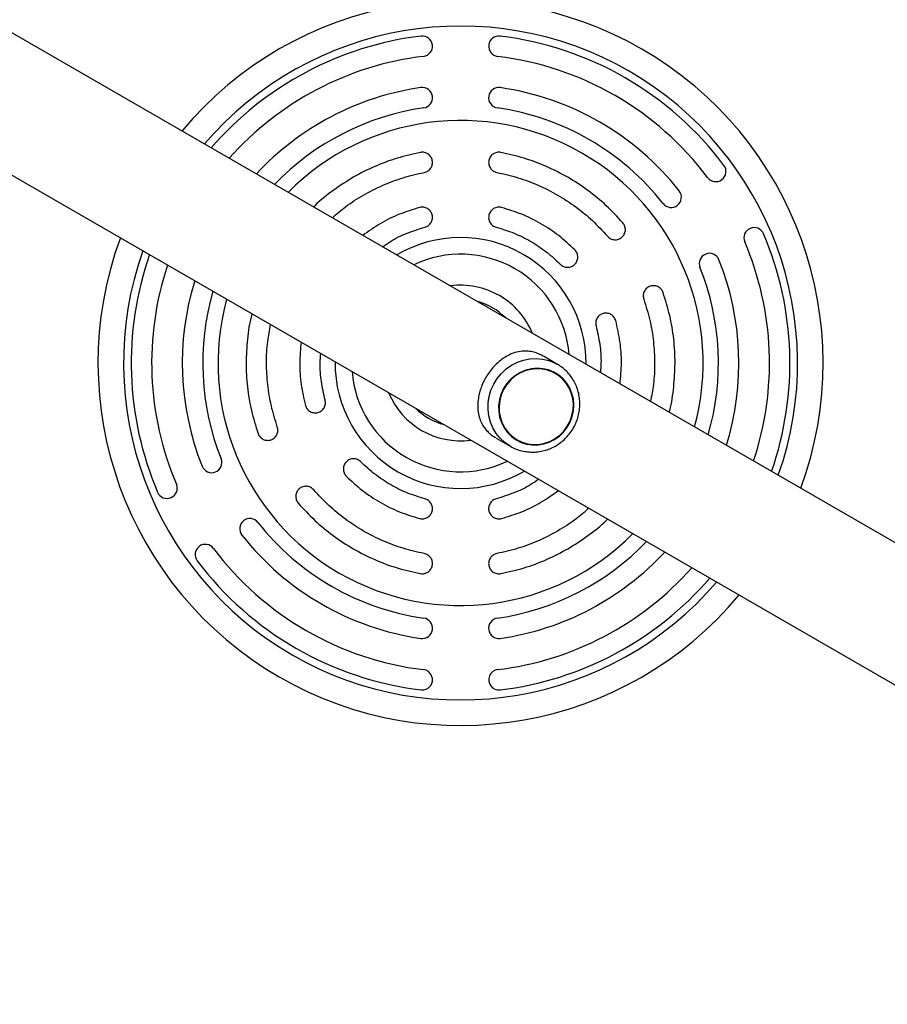
# Model space of a CAD drawing. Units: millimetres. Extents: x 0 to 13199, y 0 to 15167.
# Drawn here: x 7047 to 7387, y 10896 to 11282 of the extents above; entities that cross this region are included whole.
import ezdxf

# ---------------------------------------------------------------- set-up
doc = ezdxf.new("R2010")
doc.units = ezdxf.units.MM

msp = doc.modelspace()

# ---------------------------------------------------------------- linework, layer by layer
at = {"color": 7, "linetype": 'Continuous', "lineweight": 25, "ltscale": 70}
for p, q in [((7630.81, 10937.76), (5742.22, 12028.14)), ((5718.07, 11986.31), (7606.66, 10895.93)), ((7257.72, 11146.64), (7252.23, 11149.81)), ((7256.93, 11147.07), (7257.72, 11146.64)), ((7257.03, 11143.23), (7257.02, 11143.23)), ((7233.73, 11117.77), (7239.22, 11114.6)), ((7241.82, 11116.9), (7241.83, 11116.9))]:
    msp.add_line(p, q, dxfattribs=at)
at = {"color": 1, "linetype": 'Continuous', "lineweight": 25, "ltscale": 70, "flags": 128}
msp.add_lwpolyline([(7239.22, 11114.6), (7237.17, 11115.99), (7235.34, 11117.67), (7233.76, 11119.59), (7232.47, 11121.74), (7231.5, 11124.05), (7230.85, 11126.5), (7230.55, 11129.02), (7230.59, 11131.58), (7230.98, 11134.11), (7231.72, 11136.58), (7232.78, 11138.93), (7234.14, 11141.12), (7235.78, 11143.11), (7237.67, 11144.85), (7239.77, 11146.32), (7242.04, 11147.48), (7244.44, 11148.31), (7246.91, 11148.8), (7249.42, 11148.93), (7251.9, 11148.71), (7254.32, 11148.14), (7256.62, 11147.22), (7256.93, 11147.07)], dxfattribs=at)
at = {"color": 7, "linetype": 'Continuous', "lineweight": 25, "ltscale": 70, "flags": 128}
for points in [[(7264.18, 11130.76), (7263.98, 11133.04), (7263.44, 11135.26), (7262.57, 11137.36), (7261.4, 11139.28), (7259.95, 11140.99), (7258.24, 11142.44), (7256.34, 11143.6), (7254.27, 11144.45), (7252.08, 11144.95), (7249.84, 11145.11), (7247.58, 11144.92), (7245.37, 11144.38), (7243.25, 11143.5), (7241.28, 11142.3), (7239.5, 11140.82), (7237.95, 11139.09), (7236.68, 11137.15), (7235.7, 11135.04), (7235.04, 11132.81), (7234.72, 11130.52), (7234.74, 11128.22), (7235.11, 11125.96), (7235.81, 11123.8), (7236.84, 11121.78), (7238.16, 11119.96), (7239.74, 11118.38), (7241.55, 11117.07), (7243.54, 11116.06), (7245.68, 11115.38), (7247.9, 11115.05), (7250.16, 11115.07), (7252.4, 11115.44), (7254.57, 11116.15), (7256.62, 11117.19), (7258.5, 11118.53), (7260.17, 11120.14), (7261.58, 11121.98), (7262.72, 11124.01), (7263.54, 11126.19), (7264.03, 11128.45), (7264.18, 11130.76)], [(7241.93, 11117.07), (7243.92, 11116.13), (7246.04, 11115.51), (7248.24, 11115.23), (7250.47, 11115.3), (7252.67, 11115.71), (7254.8, 11116.46), (7256.8, 11117.53), (7258.63, 11118.9), (7260.25, 11120.52), (7261.61, 11122.37), (7262.68, 11124.4), (7263.44, 11126.56), (7263.88, 11128.81), (7263.98, 11131.08), (7263.73, 11133.33), (7263.15, 11135.5), (7262.25, 11137.55), (7261.05, 11139.42), (7259.58, 11141.07), (7257.86, 11142.46), (7255.95, 11143.57), (7253.89, 11144.35), (7251.73, 11144.8), (7249.51, 11144.91), (7247.28, 11144.67), (7245.11, 11144.08), (7243.04, 11143.17), (7241.12, 11141.95), (7239.39, 11140.45), (7237.9, 11138.7), (7236.68, 11136.76), (7235.76, 11134.66), (7235.16, 11132.45), (7234.89, 11130.18), (7234.97, 11127.91), (7235.38, 11125.7), (7236.12, 11123.58), (7237.18, 11121.62), (7238.52, 11119.85), (7240.12, 11118.32), (7241.93, 11117.07)]]:
    msp.add_lwpolyline(points, dxfattribs=at)
at = {"color": 7, "linetype": 'Continuous', "lineweight": 25, "ltscale": 4900}
for centre, radius, start, end in [((7219.8, 11147.17), 142, 60, 140.2081), ((7219.8, 11147.17), 129, 96.8921, 139.21), ((7204.8, 11271.27), 4, 276.8921, 96.8921), ((7234.8, 11271.27), 4, 83.1079, 263.1079), ((7219.8, 11147.17), 129, 36.8921, 83.1079), ((7219.8, 11147.17), 142, 339.7919, 60), ((7219.8, 11147.17), 121, 96.8921, 138.4872), ((7219.8, 11147.17), 121, 36.8921, 83.1079), ((7219.8, 11147.17), 109, 98.2132, 137.1993), ((7204.8, 11251.09), 4, 278.2132, 98.2132), ((7234.8, 11251.09), 4, 81.7868, 261.7868), ((7219.8, 11147.17), 109, 38.2132, 81.7868), ((7219.8, 11147.17), 101, 98.2132, 136.166), ((7219.8, 11147.17), 101, 38.2132, 81.7868), ((7219.8, 11147.17), 95, 344.7268, 135.2732), ((7319.77, 11222.21), 4, 216.8921, 36.8921), ((7302.3, 11212.12), 4, 218.2132, 38.2132), ((7334.77, 11196.23), 4, 23.1079, 203.1079), ((7219.8, 11147.17), 142, 159.7919, 320.2081), ((7219.8, 11147.17), 121, 341.5128, 23.1079), ((7219.8, 11147.17), 129, 340.79, 23.1079), ((7219.8, 11147.17), 129, 160.79, 203.1079), ((7317.3, 11186.14), 4, 21.7868, 201.7868), ((7219.8, 11147.17), 109, 342.8007, 21.7868), ((7219.8, 11147.17), 121, 161.5128, 203.1079), ((7219.8, 11147.17), 101, 343.834, 21.7868), ((7219.8, 11147.17), 109, 162.8007, 201.7868), ((7219.8, 11147.17), 101, 163.834, 201.7868), ((7219.8, 11147.17), 95, 164.7268, 240), ((7219.8, 11147.17), 25, 45.0164, 74.9836), ((7219.8, 11147.17), 25, 225.0164, 254.9836), ((7122.3, 11108.2), 4, 201.7868, 21.7868), ((7104.83, 11098.11), 4, 203.1079, 23.1079), ((7137.3, 11082.22), 4, 38.2132, 218.2132), ((7219.8, 11147.17), 101, 218.2132, 261.7868), ((7219.8, 11147.17), 109, 218.2132, 261.7868), ((7219.8, 11147.17), 95, 240, 315.2732), ((7119.83, 11072.13), 4, 36.8921, 216.8921), ((7219.8, 11147.17), 101, 278.2132, 316.166), ((7219.8, 11147.17), 121, 216.8921, 263.1079), ((7219.8, 11147.17), 109, 278.2132, 317.1993), ((7219.8, 11147.17), 129, 216.8921, 263.1079), ((7219.8, 11147.17), 121, 276.8921, 318.4872), ((7219.8, 11147.17), 129, 276.8921, 319.21), ((7204.8, 11043.25), 4, 261.7868, 81.7868), ((7234.8, 11043.25), 4, 98.2132, 278.2132), ((7204.8, 11023.07), 4, 263.1079, 83.1079), ((7234.8, 11023.07), 4, 96.8921, 276.8921)]:
    msp.add_arc(centre, radius, start, end, dxfattribs=at)
at = {"color": 1, "linetype": 'Continuous', "lineweight": 25, "ltscale": 4900}
for radius, start, end in [(132, 60, 139.4581), (132, 340.5419, 60), (49.16, 359.4212, 120.5788), (132, 160.5419, 319.4581), (42.64, 4.499, 115.501), (30.47, 60, 97.5785), (30.47, 22.4215, 60), (49.16, 179.4212, 240), (42.64, 184.499, 240), (30.47, 202.4215, 277.5785), (42.64, 240, 295.501), (49.16, 240, 300.5788)]:
    msp.add_arc((7219.8, 11147.17), radius, start, end, dxfattribs=at)
at = {"color": 7, "linetype": 'Continuous', "lineweight": 25, "ltscale": 70}
for points, knots in [([(7204.05, 11229.68), (7201, 11228.99), (7194.9, 11227.62), (7186.11, 11224.29), (7177.7, 11220.08), (7169.9, 11214.87), (7164.73, 11210.89), (7162.4, 11208.46), (7162.24, 11208.29)], [0, 0, 0, 0, 0.196986, 0.393971, 0.590957, 0.787943, 0.984928, 1, 1, 1, 1]), ([(7205.55, 11221.82), (7205.81, 11221.89), (7206.32, 11222.02), (7207.25, 11222.52), (7208.21, 11223.46), (7208.82, 11224.93), (7208.84, 11226.52), (7208.23, 11227.99), (7207.13, 11229.14), (7205.89, 11229.65), (7204.84, 11229.78), (7204.32, 11229.71), (7204.05, 11229.68)], [0, 0, 0, 0, 0.062971, 0.125574, 0.250505, 0.375616, 0.500189, 0.625008, 0.749702, 0.874195, 0.936946, 1, 1, 1, 1]), ([(7235.55, 11229.68), (7235.29, 11229.71), (7234.76, 11229.78), (7233.71, 11229.65), (7232.48, 11229.14), (7231.37, 11227.98), (7230.77, 11226.51), (7230.79, 11224.93), (7231.39, 11223.46), (7232.35, 11222.52), (7233.28, 11222.02), (7233.8, 11221.89), (7234.05, 11221.82)], [0, 0, 0, 0, 0.062975, 0.125584, 0.250515, 0.375618, 0.500184, 0.625002, 0.749703, 0.874204, 0.936951, 1, 1, 1, 1]), ([(7169.54, 11204.07), (7171.24, 11205.53), (7175.07, 11208.84), (7181.74, 11213.11), (7189.31, 11216.95), (7197.27, 11219.96), (7202.79, 11221.2), (7205.55, 11221.82)], [0, 0, 0, 0, 0.164907, 0.37368, 0.582453, 0.791227, 1, 1, 1, 1]), ([(7203.79, 11208.1), (7201.11, 11207.28), (7195.76, 11205.64), (7188.24, 11201.95), (7183.73, 11198.75), (7181.5, 11197.17)], [0, 0, 0, 0, 0.335996, 0.671991, 1, 1, 1, 1]), ([(7205.82, 11200.36), (7206.07, 11200.44), (7206.58, 11200.61), (7207.47, 11201.18), (7208.36, 11202.18), (7208.86, 11203.69), (7208.77, 11205.27), (7208.07, 11206.7), (7206.89, 11207.77), (7205.62, 11208.2), (7204.57, 11208.25), (7204.05, 11208.15), (7203.79, 11208.1)], [0, 0, 0, 0, 0.0629696, 0.125571, 0.2505025, 0.3756159, 0.5001898, 0.6250096, 0.7497023, 0.8741944, 0.9369454, 1, 1, 1, 1]), ([(7235.82, 11208.1), (7235.56, 11208.15), (7235.04, 11208.25), (7233.98, 11208.2), (7232.71, 11207.77), (7231.53, 11206.69), (7230.83, 11205.27), (7230.74, 11203.69), (7231.25, 11202.18), (7232.14, 11201.18), (7233.03, 11200.61), (7233.53, 11200.44), (7233.79, 11200.36)], [0, 0, 0, 0, 0.0629758, 0.1255859, 0.2505165, 0.3756181, 0.5001825, 0.6249993, 0.749703, 0.8742051, 0.9369518, 1, 1, 1, 1]), ([(7277.33, 11196.84), (7277.51, 11196.65), (7277.88, 11196.27), (7278.79, 11195.71), (7280.08, 11195.35), (7281.66, 11195.56), (7283.04, 11196.34), (7284.01, 11197.6), (7284.45, 11199.13), (7284.28, 11200.46), (7283.87, 11201.43), (7283.55, 11201.85), (7283.38, 11202.06)], [0, 0, 0, 0, 0.062971, 0.125574, 0.250505, 0.375616, 0.500189, 0.625008, 0.749702, 0.874195, 0.936946, 1, 1, 1, 1]), ([(7189.2, 11192.72), (7190.22, 11193.43), (7193.25, 11195.54), (7198.82, 11198.2), (7203.49, 11199.64), (7205.82, 11200.36)], [0, 0, 0, 0, 0.2030818, 0.6015409, 1, 1, 1, 1]), ([(7258.88, 11185.87), (7259.08, 11185.7), (7259.47, 11185.34), (7260.41, 11184.85), (7261.72, 11184.58), (7263.28, 11184.9), (7264.61, 11185.77), (7265.49, 11187.09), (7265.83, 11188.65), (7265.57, 11189.96), (7265.09, 11190.91), (7264.74, 11191.31), (7264.56, 11191.5)], [0, 0, 0, 0, 0.0629696, 0.125571, 0.2505025, 0.3756159, 0.5001898, 0.6250096, 0.7497023, 0.8741944, 0.9369454, 1, 1, 1, 1]), ([(7299.13, 11174.78), (7299.03, 11175.03), (7298.83, 11175.52), (7298.19, 11176.37), (7297.12, 11177.18), (7295.57, 11177.56), (7294, 11177.34), (7292.64, 11176.53), (7291.67, 11175.27), (7291.34, 11173.98), (7291.36, 11172.92), (7291.51, 11172.41), (7291.58, 11172.15)], [0, 0, 0, 0, 0.0629751, 0.1255841, 0.250515, 0.3756178, 0.5001837, 0.6250016, 0.7497035, 0.874204, 0.9369514, 1, 1, 1, 1]), ([(7291.58, 11172.15), (7292.42, 11169.45), (7294.11, 11164.05), (7295.48, 11155.65), (7295.95, 11147.17), (7295.58, 11139.27), (7294.63, 11134.29), (7294.21, 11132.09)], [0, 0, 0, 0, 0.208773, 0.417547, 0.62632, 0.835093, 1, 1, 1, 1]), ([(7301.52, 11127.88), (7301.59, 11128.11), (7302.52, 11131.34), (7303.38, 11137.81), (7304, 11147.16), (7303.44, 11156.55), (7301.93, 11165.83), (7300.07, 11171.8), (7299.13, 11174.78)], [0, 0, 0, 0, 0.015072, 0.212057, 0.409043, 0.606029, 0.803014, 1, 1, 1, 1]), ([(7138.09, 11166.46), (7138.02, 11166.23), (7137.08, 11163), (7136.22, 11156.53), (7135.61, 11147.17), (7136.17, 11137.79), (7137.67, 11128.51), (7139.54, 11122.54), (7140.47, 11119.55)], [0, 0, 0, 0, 0.015072, 0.212057, 0.409043, 0.606029, 0.803014, 1, 1, 1, 1]), ([(7280.58, 11163.76), (7280.49, 11164.01), (7280.32, 11164.52), (7279.75, 11165.4), (7278.74, 11166.29), (7277.22, 11166.78), (7275.63, 11166.67), (7274.22, 11165.95), (7273.16, 11164.76), (7272.74, 11163.49), (7272.7, 11162.43), (7272.81, 11161.92), (7272.86, 11161.66)], [0, 0, 0, 0, 0.062976, 0.125586, 0.250517, 0.375618, 0.500183, 0.624999, 0.749703, 0.874205, 0.936952, 1, 1, 1, 1]), ([(7282.26, 11139), (7282.51, 11141.72), (7283.03, 11147.23), (7282.46, 11155.58), (7281.21, 11161.03), (7280.58, 11163.76)], [0, 0, 0, 0, 0.328009, 0.664004, 1, 1, 1, 1]), ([(7148.03, 11122.18), (7147.18, 11124.88), (7145.5, 11130.29), (7144.13, 11138.69), (7143.66, 11147.16), (7144.03, 11155.07), (7144.97, 11160.05), (7145.39, 11162.24)], [0, 0, 0, 0, 0.2087733, 0.4175465, 0.6263198, 0.835093, 1, 1, 1, 1]), ([(7272.86, 11161.66), (7273.4, 11159.27), (7274.49, 11154.51), (7274.97, 11148.36), (7274.66, 11144.68), (7274.55, 11143.44)], [0, 0, 0, 0, 0.398459, 0.796918, 1, 1, 1, 1]), ([(7157.35, 11155.34), (7157.09, 11152.62), (7156.58, 11147.11), (7157.14, 11138.76), (7158.4, 11133.3), (7159.03, 11130.57)], [0, 0, 0, 0, 0.328009, 0.664004, 1, 1, 1, 1]), ([(7252.13, 11149.87), (7251.54, 11150.18), (7250.35, 11150.81), (7248.37, 11151.48), (7246.23, 11151.86), (7243.75, 11151.86), (7241.06, 11151.32), (7238.41, 11150.21), (7235.98, 11148.68), (7233.95, 11146.98), (7232.14, 11145.05), (7230.6, 11143.01), (7229.25, 11140.77), (7228.17, 11138.47), (7227.36, 11136.16), (7226.81, 11133.85), (7226.52, 11131.51), (7226.52, 11129.07), (7226.88, 11126.6), (7227.64, 11124.28), (7228.77, 11122.21), (7230.08, 11120.55), (7231.6, 11119.18), (7232.74, 11118.32), (7233.5, 11117.92), (7233.65, 11117.84)], [0, 0, 0, 0, 0.034191, 0.0694772, 0.1153238, 0.1624408, 0.2236141, 0.2865527, 0.3360069, 0.3867589, 0.428356, 0.47111, 0.5127386, 0.5557108, 0.5954275, 0.636108, 0.6798924, 0.7245637, 0.7773137, 0.8311879, 0.8770591, 0.923958, 0.9572222, 0.9913606, 1, 1, 1, 1]), ([(7166.75, 11132.68), (7166.2, 11135.06), (7165.12, 11139.83), (7164.63, 11145.98), (7164.95, 11149.65), (7165.05, 11150.89)], [0, 0, 0, 0, 0.398459, 0.796918, 1, 1, 1, 1]), ([(7239.22, 11114.6), (7239.63, 11114.37), (7240.72, 11113.78), (7242.62, 11113.04), (7244.9, 11112.48), (7247.25, 11112.22), (7249.61, 11112.28), (7251.96, 11112.66), (7254.24, 11113.34), (7256.43, 11114.31), (7258.49, 11115.57), (7260.37, 11117.08), (7262.05, 11118.82), (7263.5, 11120.77), (7264.7, 11122.89), (7265.61, 11125.14), (7266.23, 11127.49), (7266.55, 11129.89), (7266.55, 11132.3), (7266.24, 11134.69), (7265.63, 11137), (7264.72, 11139.21), (7263.53, 11141.27), (7262.09, 11143.14), (7260.41, 11144.79), (7258.68, 11146.12), (7257.44, 11146.77), (7256.9, 11147.05)], [0, 0, 0, 0, 0.024402, 0.065183, 0.105976, 0.146779, 0.187611, 0.228485, 0.26941, 0.310392, 0.351431, 0.392525, 0.433669, 0.474854, 0.51607, 0.557307, 0.598549, 0.639783, 0.680998, 0.72218, 0.763318, 0.804402, 0.845426, 0.886389, 0.927294, 0.96815, 1, 1, 1, 1]), ([(7159.03, 11130.57), (7159.11, 11130.32), (7159.28, 11129.82), (7159.86, 11128.93), (7160.87, 11128.05), (7162.39, 11127.56), (7163.97, 11127.67), (7165.39, 11128.39), (7166.44, 11129.57), (7166.86, 11130.85), (7166.91, 11131.9), (7166.8, 11132.42), (7166.75, 11132.68)], [0, 0, 0, 0, 0.062976, 0.125586, 0.250517, 0.375618, 0.500183, 0.624999, 0.749703, 0.874205, 0.936952, 1, 1, 1, 1]), ([(7140.47, 11119.55), (7140.57, 11119.31), (7140.78, 11118.82), (7141.41, 11117.97), (7142.48, 11117.16), (7144.03, 11116.78), (7145.6, 11116.99), (7146.97, 11117.8), (7147.94, 11119.06), (7148.27, 11120.36), (7148.24, 11121.42), (7148.1, 11121.93), (7148.03, 11122.18)], [0, 0, 0, 0, 0.062975, 0.125584, 0.250515, 0.375618, 0.500184, 0.625002, 0.749703, 0.874204, 0.936951, 1, 1, 1, 1]), ([(7180.73, 11108.46), (7180.53, 11108.64), (7180.14, 11108.99), (7179.2, 11109.48), (7177.89, 11109.76), (7176.32, 11109.44), (7175, 11108.56), (7174.12, 11107.25), (7173.78, 11105.69), (7174.04, 11104.37), (7174.52, 11103.43), (7174.87, 11103.03), (7175.04, 11102.83)], [0, 0, 0, 0, 0.06297, 0.125571, 0.250502, 0.375616, 0.50019, 0.62501, 0.749702, 0.874194, 0.936945, 1, 1, 1, 1]), ([(7250.4, 11101.61), (7249.38, 11100.9), (7246.36, 11098.79), (7240.79, 11096.14), (7236.12, 11094.7), (7233.79, 11093.98)], [0, 0, 0, 0, 0.2030818, 0.6015409, 1, 1, 1, 1]), ([(7162.28, 11097.5), (7162.09, 11097.69), (7161.72, 11098.07), (7160.82, 11098.63), (7159.53, 11098.99), (7157.95, 11098.77), (7156.57, 11097.99), (7155.6, 11096.74), (7155.15, 11095.21), (7155.33, 11093.88), (7155.74, 11092.91), (7156.06, 11092.48), (7156.22, 11092.27)], [0, 0, 0, 0, 0.062971, 0.125574, 0.250505, 0.375616, 0.500189, 0.625008, 0.749702, 0.874195, 0.936946, 1, 1, 1, 1]), ([(7203.79, 11086.24), (7204.05, 11086.19), (7204.57, 11086.08), (7205.62, 11086.14), (7206.89, 11086.57), (7208.08, 11087.64), (7208.77, 11089.07), (7208.86, 11090.65), (7208.36, 11092.16), (7207.47, 11093.16), (7206.58, 11093.73), (7206.07, 11093.89), (7205.82, 11093.98)], [0, 0, 0, 0, 0.062976, 0.125586, 0.250517, 0.375618, 0.500183, 0.624999, 0.749703, 0.874205, 0.936952, 1, 1, 1, 1]), ([(7233.79, 11093.98), (7233.53, 11093.89), (7233.03, 11093.73), (7232.14, 11093.16), (7231.24, 11092.16), (7230.74, 11090.65), (7230.83, 11089.06), (7231.53, 11087.64), (7232.71, 11086.57), (7233.98, 11086.14), (7235.04, 11086.08), (7235.56, 11086.19), (7235.82, 11086.24)], [0, 0, 0, 0, 0.0629696, 0.125571, 0.2505025, 0.3756159, 0.5001898, 0.6250096, 0.7497023, 0.8741944, 0.9369454, 1, 1, 1, 1]), ([(7235.82, 11086.24), (7238.5, 11087.06), (7243.85, 11088.7), (7251.37, 11092.39), (7255.88, 11095.59), (7258.11, 11097.17)], [0, 0, 0, 0, 0.335996, 0.671991, 1, 1, 1, 1]), ([(7270.06, 11090.27), (7268.37, 11088.8), (7264.54, 11085.5), (7257.87, 11081.22), (7250.3, 11077.39), (7242.34, 11074.38), (7236.81, 11073.14), (7234.05, 11072.52)], [0, 0, 0, 0, 0.164907, 0.37368, 0.582453, 0.791227, 1, 1, 1, 1]), ([(7235.55, 11064.66), (7238.61, 11065.34), (7244.71, 11066.71), (7253.5, 11070.05), (7261.9, 11074.25), (7269.7, 11079.47), (7274.88, 11083.45), (7277.2, 11085.87), (7277.37, 11086.05)], [0, 0, 0, 0, 0.196986, 0.393971, 0.590957, 0.787943, 0.984928, 1, 1, 1, 1]), ([(7204.05, 11064.66), (7204.32, 11064.62), (7204.84, 11064.56), (7205.89, 11064.68), (7207.13, 11065.2), (7208.24, 11066.35), (7208.84, 11067.82), (7208.81, 11069.41), (7208.21, 11070.88), (7207.25, 11071.81), (7206.32, 11072.32), (7205.81, 11072.45), (7205.55, 11072.52)], [0, 0, 0, 0, 0.062975, 0.125584, 0.250515, 0.375618, 0.500184, 0.625002, 0.749703, 0.874204, 0.936951, 1, 1, 1, 1]), ([(7234.05, 11072.52), (7233.8, 11072.45), (7233.28, 11072.32), (7232.35, 11071.82), (7231.39, 11070.88), (7230.79, 11069.4), (7230.77, 11067.82), (7231.37, 11066.35), (7232.48, 11065.2), (7233.71, 11064.69), (7234.76, 11064.56), (7235.29, 11064.62), (7235.55, 11064.66)], [0, 0, 0, 0, 0.062971, 0.125574, 0.250505, 0.375616, 0.500189, 0.625008, 0.749702, 0.874195, 0.936946, 1, 1, 1, 1])]:
    msp.add_open_spline(points, degree=3, knots=knots, dxfattribs=at)
for points in [[(7283.38, 11202.06), (7281.26, 11204.36), (7277.03, 11208.97), (7269.74, 11214.91), (7261.89, 11220.07), (7253.5, 11224.29), (7244.71, 11227.62), (7238.61, 11228.99), (7235.55, 11229.68)], [(7234.05, 11221.82), (7236.81, 11221.2), (7242.34, 11219.96), (7250.29, 11216.94), (7257.88, 11213.13), (7264.99, 11208.46), (7271.58, 11203.08), (7275.41, 11198.92), (7277.33, 11196.84)], [(7264.56, 11191.5), (7262.52, 11193.42), (7258.42, 11197.25), (7251.38, 11201.87), (7243.86, 11205.65), (7238.5, 11207.28), (7235.82, 11208.1)], [(7233.79, 11200.36), (7236.13, 11199.65), (7240.81, 11198.23), (7247.37, 11194.92), (7253.52, 11190.89), (7257.09, 11187.55), (7258.88, 11185.87)], [(7205.82, 11093.98), (7203.48, 11094.69), (7198.8, 11096.11), (7192.23, 11099.42), (7186.09, 11103.45), (7182.51, 11106.79), (7180.73, 11108.46)], [(7175.04, 11102.83), (7177.09, 11100.92), (7181.18, 11097.09), (7188.22, 11092.47), (7195.75, 11088.68), (7201.11, 11087.05), (7203.79, 11086.24)], [(7205.55, 11072.52), (7202.79, 11073.14), (7197.27, 11074.38), (7189.31, 11077.39), (7181.72, 11081.21), (7174.62, 11085.88), (7168.03, 11091.26), (7164.19, 11095.42), (7162.28, 11097.5)], [(7156.22, 11092.27), (7158.34, 11089.97), (7162.58, 11085.37), (7169.86, 11079.42), (7177.71, 11074.27), (7186.1, 11070.05), (7194.9, 11066.71), (7201, 11065.34), (7204.05, 11064.66)]]:
    msp.add_open_spline(points, degree=3, dxfattribs=at)

doc.saveas('drawing.dxf')
